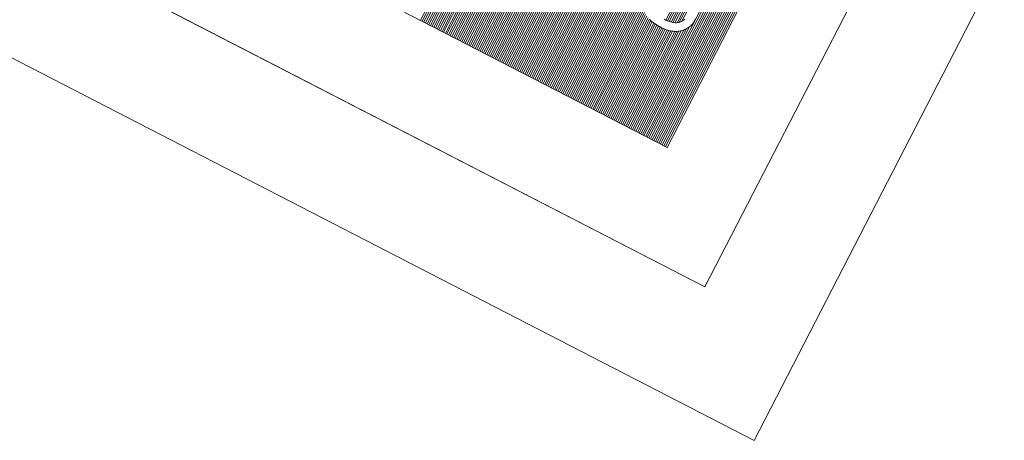
# Model space of a CAD drawing. Units: metres. Extents: x 419476 to 421803, y 321326 to 323104.
# Drawn here: x 421356 to 421377, y 321326 to 321335 of the extents above; entities that cross this region are included whole.
import ezdxf

# ---------------------------------------------------------------- set-up
doc = ezdxf.new("R2010")
doc.units = ezdxf.units.M
doc.header["$MEASUREMENT"] = 0
doc.linetypes.add('ADTI_0', pattern=[1000.001, 1000, -0.001])
doc.layers.add('RAMI_PLAN_####_TKST_#', color=7, linetype='ADTI_0', lineweight=9)

# ---------------------------------------------------------------- blocks, each defined once
blk = doc.blocks.new('*U35')
at = {"layer": 'RAMI_PLAN_####_TKST_#'}
for p, q in [((210, 74.25), (210, -74.25)), ((207.5, -71.75), (207.5, 71.75)), ((207.5, -71.75), (-200, -71.75)), ((-210, -74.25), (210, -74.25))]:
    blk.add_line(p, q, dxfattribs=at)

msp = doc.modelspace()

# ---------------------------------------------------------------- linework, layer by layer
at = {"layer": 'RAMI_PLAN_####_TKST_#', "color": 5, "linetype": 'ADTI_0', "ltscale": 2}
for p, q in [((421368.085, 321333.121), (421375.153, 321346.83)), ((421369.245, 321332.523), (421376.314, 321346.232)), ((421369.281, 321332.504), (421376.35, 321346.213)), ((421369.318, 321332.485), (421376.386, 321346.194)), ((421369.354, 321332.466), (421376.422, 321346.176)), ((421369.39, 321332.448), (421376.459, 321346.157)), ((421369.427, 321332.429), (421376.495, 321346.138)), ((421369.463, 321332.41), (421376.531, 321346.12)), ((421369.499, 321332.392), (421376.568, 321346.101)), ((421369.535, 321332.373), (421376.604, 321346.082)), ((421369.572, 321332.354), (421376.64, 321346.063)), ((421369.608, 321332.336), (421376.676, 321346.045)), ((421369.644, 321332.317), (421376.713, 321346.026)), ((421369.68, 321332.298), (421376.749, 321346.007)), ((421369.717, 321332.279), (421376.785, 321345.989)), ((421369.753, 321332.261), (421376.821, 321345.97)), ((421369.789, 321332.242), (421376.858, 321345.951)), ((421369.826, 321332.223), (421376.894, 321345.933)), ((421369.862, 321332.205), (421376.93, 321345.914)), ((421376.965, 321345.896), (421369.896, 321332.187)), ((421365.074, 321334.673), (421367.913, 321340.18)), ((421365.11, 321334.655), (421367.95, 321340.162)), ((421365.146, 321334.636), (421367.986, 321340.143)), ((421365.183, 321334.617), (421368.022, 321340.124)), ((421365.219, 321334.598), (421368.058, 321340.106)), ((421365.255, 321334.58), (421368.095, 321340.087)), ((421365.292, 321334.561), (421368.131, 321340.068)), ((421365.509, 321334.449), (421368.349, 321339.956)), ((421365.545, 321334.43), (421368.385, 321339.937)), ((421365.582, 321334.411), (421368.421, 321339.918)), ((421365.618, 321334.393), (421368.457, 321339.9)), ((421365.654, 321334.374), (421368.494, 321339.881)), ((421365.691, 321334.355), (421368.53, 321339.862)), ((421365.727, 321334.337), (421368.566, 321339.844)), ((421369.896, 321332.187), (421356.187, 321339.255)), ((421366.888, 321333.738), (421369.727, 321339.245)), ((421366.924, 321333.719), (421369.763, 321339.227)), ((421364.494, 321334.972), (421365.549, 321337.018)), ((421364.53, 321334.954), (421365.585, 321337)), ((421364.566, 321334.935), (421365.621, 321336.981)), ((421364.602, 321334.916), (421365.657, 321336.962)), ((421364.639, 321334.898), (421365.694, 321336.944)), ((421364.675, 321334.879), (421365.73, 321336.925)), ((421364.711, 321334.86), (421365.766, 321336.906)), ((421364.748, 321334.842), (421365.802, 321336.888)), ((421364.784, 321334.823), (421365.839, 321336.869)), ((421364.82, 321334.804), (421365.875, 321336.85)), ((421364.856, 321334.785), (421365.911, 321336.831)), ((421366.96, 321333.701), (421368.658, 321336.993)), ((421366.996, 321333.682), (421368.694, 321336.974)), ((421367.033, 321333.663), (421368.73, 321336.956)), ((421367.069, 321333.645), (421368.766, 321336.937)), ((421367.105, 321333.626), (421368.803, 321336.918)), ((421367.141, 321333.607), (421368.839, 321336.9)), ((421367.178, 321333.589), (421368.875, 321336.881)), ((421367.214, 321333.57), (421368.912, 321336.862)), ((421367.25, 321333.551), (421368.948, 321336.843)), ((421367.287, 321333.532), (421368.984, 321336.825)), ((421364.893, 321334.767), (421365.947, 321336.813)), ((421364.929, 321334.748), (421365.984, 321336.794)), ((421364.965, 321334.729), (421366.02, 321336.775)), ((421365.001, 321334.711), (421366.056, 321336.757)), ((421365.038, 321334.692), (421366.093, 321336.738)), ((421365.763, 321334.318), (421366.973, 321336.664)), ((421367.323, 321333.514), (421369.02, 321336.806)), ((421367.359, 321333.495), (421369.057, 321336.787)), ((421367.395, 321333.476), (421369.093, 321336.769)), ((421367.613, 321333.364), (421369.311, 321336.656)), ((421367.649, 321333.345), (421369.347, 321336.638)), ((421367.686, 321333.327), (421369.383, 321336.619)), ((421365.328, 321334.542), (421366.383, 321336.588)), ((421365.364, 321334.524), (421366.419, 321336.57)), ((421365.4, 321334.505), (421366.455, 321336.551)), ((421365.437, 321334.486), (421366.492, 321336.532)), ((421365.473, 321334.468), (421366.528, 321336.513)), ((421365.799, 321334.299), (421366.968, 321336.567)), ((421365.836, 321334.281), (421366.977, 321336.494)), ((421365.872, 321334.262), (421366.993, 321336.435)), ((421367.722, 321333.308), (421369.419, 321336.6)), ((421367.758, 321333.289), (421369.456, 321336.582)), ((421367.794, 321333.271), (421369.492, 321336.563)), ((421367.831, 321333.252), (421369.528, 321336.544)), ((421367.867, 321333.233), (421369.564, 321336.526)), ((421367.903, 321333.215), (421369.601, 321336.507)), ((421367.939, 321333.196), (421369.637, 321336.488)), ((421367.976, 321333.177), (421369.673, 321336.469)), ((421368.012, 321333.158), (421369.71, 321336.451)), ((421368.048, 321333.14), (421369.746, 321336.432)), ((421365.908, 321334.243), (421367.012, 321336.385)), ((421365.944, 321334.224), (421367.035, 321336.34)), ((421365.981, 321334.206), (421367.061, 321336.301)), ((421366.017, 321334.187), (421367.088, 321336.265)), ((421366.053, 321334.168), (421367.117, 321336.232)), ((421366.09, 321334.15), (421367.148, 321336.202)), ((421366.126, 321334.131), (421367.179, 321336.174)), ((421366.162, 321334.112), (421367.212, 321336.148)), ((421366.198, 321334.093), (421367.245, 321336.124)), ((421366.235, 321334.075), (421367.279, 321336.101)), ((421366.271, 321334.056), (421367.314, 321336.08)), ((421366.307, 321334.037), (421367.35, 321336.06)), ((421366.343, 321334.019), (421367.386, 321336.041)), ((421366.38, 321334), (421367.423, 321336.023)), ((421366.416, 321333.981), (421367.461, 321336.007)), ((421366.452, 321333.963), (421367.499, 321335.993)), ((421366.489, 321333.944), (421367.539, 321335.981)), ((421366.525, 321333.925), (421367.58, 321335.971)), ((421366.561, 321333.906), (421367.622, 321335.964)), ((421366.67, 321333.85), (421367.758, 321335.96)), ((421366.706, 321333.832), (421367.807, 321335.967)), ((421366.742, 321333.813), (421367.86, 321335.98)), ((421366.779, 321333.794), (421367.918, 321336.003)), ((421366.815, 321333.776), (421367.984, 321336.042)), ((421366.851, 321333.757), (421368.07, 321336.121)), ((421366.597, 321333.888), (421367.666, 321335.96)), ((421366.634, 321333.869), (421367.711, 321335.958)), ((421368.121, 321333.102), (421369.386, 321335.557)), ((421367.432, 321333.458), (421368.487, 321335.504)), ((421367.468, 321333.439), (421368.523, 321335.485)), ((421367.504, 321333.42), (421368.559, 321335.466)), ((421367.54, 321333.402), (421368.595, 321335.447)), ((421367.577, 321333.383), (421368.632, 321335.429)), ((421368.157, 321333.084), (421369.352, 321335.4)), ((421368.193, 321333.065), (421369.353, 321335.313)), ((421369.867, 321334.975), (421370.117, 321335.459)), ((421369.904, 321334.958), (421370.148, 321335.431)), ((421369.943, 321334.944), (421370.179, 321335.403)), ((421369.983, 321334.933), (421370.21, 321335.374)), ((421370.025, 321334.925), (421370.241, 321335.344)), ((421368.23, 321333.046), (421369.364, 321335.246)), ((421368.266, 321333.027), (421369.381, 321335.19)), ((421368.302, 321333.009), (421369.402, 321335.142)), ((421368.338, 321332.99), (421369.426, 321335.099)), ((421370.068, 321334.92), (421370.27, 321335.311)), ((421370.114, 321334.92), (421370.297, 321335.274)), ((421370.164, 321334.929), (421370.32, 321335.231)), ((421370.222, 321334.952), (421370.337, 321335.175)), ((421368.375, 321332.971), (421369.452, 321335.06)), ((421368.411, 321332.953), (421369.48, 321335.026)), ((421368.447, 321332.934), (421369.509, 321334.994)), ((421368.484, 321332.915), (421369.54, 321334.964)), ((421368.52, 321332.897), (421369.572, 321334.937)), ((421368.556, 321332.878), (421369.605, 321334.912)), ((421368.592, 321332.859), (421369.638, 321334.888)), ((421368.629, 321332.84), (421369.673, 321334.866)), ((421368.665, 321332.822), (421369.708, 321334.845)), ((421368.701, 321332.803), (421369.744, 321334.825)), ((421368.737, 321332.784), (421369.78, 321334.807)), ((421368.774, 321332.766), (421369.817, 321334.79)), ((421368.81, 321332.747), (421369.855, 321334.774)), ((421368.846, 321332.728), (421369.894, 321334.761)), ((421368.883, 321332.71), (421369.934, 321334.75)), ((421368.919, 321332.691), (421369.976, 321334.741)), ((421368.955, 321332.672), (421370.018, 321334.734)), ((421368.991, 321332.653), (421370.062, 321334.73)), ((421369.028, 321332.635), (421370.108, 321334.73)), ((421369.064, 321332.616), (421370.156, 321334.733)), ((421369.1, 321332.597), (421370.206, 321334.742)), ((421369.136, 321332.579), (421370.26, 321334.758)), ((421369.173, 321332.56), (421370.32, 321334.785)), ((421369.209, 321332.541), (421370.389, 321334.831))]:
    msp.add_line(p, q, dxfattribs=at)
at = {"layer": 'RAMI_PLAN_####_TKST_#'}
msp.add_lwpolyline([(421288.509, 321371.523), (421370.724, 321329.133), (421387.909, 321362.463), (421305.694, 321404.853), (421288.509, 321371.523)], close=True, dxfattribs=at)
at = {"layer": 'RAMI_PLAN_####_TKST_#', "color": 5, "linetype": 'ADTI_0', "ltscale": 2}
for points in [[(421369.512, 321334.99), (421369.531, 321334.972), (421369.55, 321334.955), (421369.57, 321334.939), (421369.59, 321334.923), (421369.611, 321334.907), (421369.632, 321334.893), (421369.653, 321334.878), (421369.675, 321334.865), (421369.697, 321334.852), (421369.719, 321334.839), (421369.742, 321334.826), (421369.764, 321334.814), (421369.787, 321334.803), (421369.811, 321334.792), (421369.835, 321334.782), (421369.858, 321334.773), (421369.883, 321334.764), (421369.907, 321334.757), (421369.932, 321334.75), (421369.957, 321334.744), (421369.982, 321334.739), (421370.008, 321334.735), (421370.033, 321334.732), (421370.059, 321334.73), (421370.085, 321334.73), (421370.11, 321334.73), (421370.136, 321334.731), (421370.162, 321334.734), (421370.187, 321334.738), (421370.212, 321334.743), (421370.237, 321334.75), (421370.261, 321334.758), (421370.285, 321334.768), (421370.308, 321334.779), (421370.331, 321334.791), (421370.353, 321334.804), (421370.374, 321334.819), (421370.394, 321334.835), (421370.414, 321334.852), (421370.432, 321334.87), (421370.449, 321334.889), (421370.465, 321334.909), (421370.48, 321334.93), (421370.494, 321334.952), (421370.506, 321334.974), (421370.517, 321334.998)], [(421370.282, 321334.999), (421370.264, 321334.981), (421370.244, 321334.965), (421370.222, 321334.951), (421370.199, 321334.94), (421370.175, 321334.931), (421370.15, 321334.925), (421370.124, 321334.921), (421370.099, 321334.919), (421370.073, 321334.92), (421370.047, 321334.922), (421370.022, 321334.925), (421369.997, 321334.93), (421369.972, 321334.936), (421369.947, 321334.943), (421369.923, 321334.951), (421369.899, 321334.961), (421369.875, 321334.971), (421369.852, 321334.982), (421369.829, 321334.994)]]:
    msp.add_lwpolyline(points, dxfattribs=at)

# ---------------------------------------------------------------- block references
at = {"layer": 'RAMI_PLAN_####_TKST_#', "rotation": 332.7244007514024}
msp.add_blockref('*U35', (421219.176, 321487.996), dxfattribs=at)

doc.saveas('drawing.dxf')
